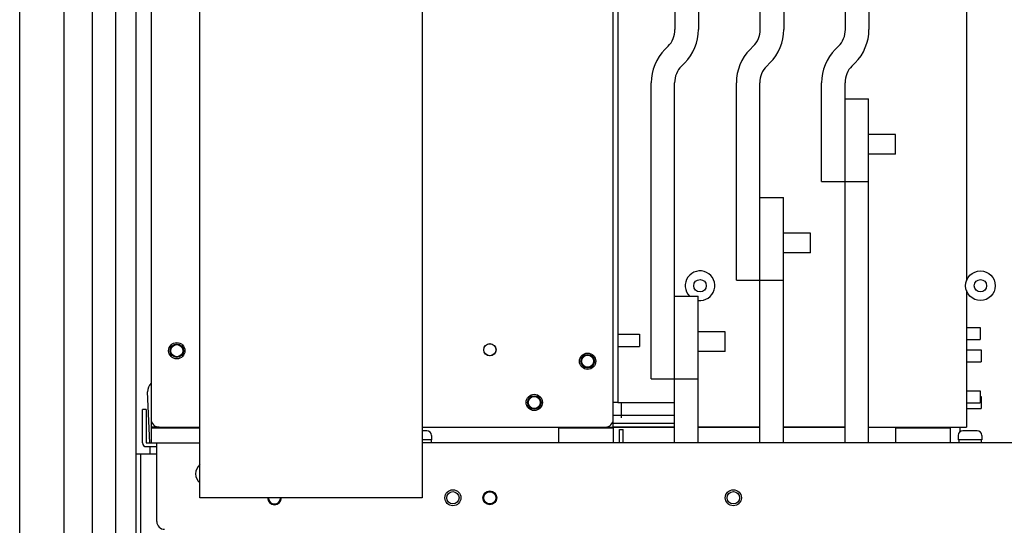
# Paper-space layout '177R0216_1_1' of a CAD drawing. Units: millimetres. Extents: x 0 to 864, y 0 to 559.
# Drawn here: x 350 to 424, y 336 to 375 of the extents above; entities that cross this region are included whole.
import ezdxf

# ---------------------------------------------------------------- set-up
doc = ezdxf.new("R2010")
doc.units = ezdxf.units.MM
doc.header["$LTSCALE"] = 47.498
doc.layers.get('0').update_dxf_attribs({"linetype": 'CONTINUOUS'})

psp = doc.layouts.new('177R0216_1_1')

# ---------------------------------------------------------------- linework, layer by layer
at = {"color": 7, "linetype": 'CONTINUOUS'}
for p, q in [((380.156, 410.356), (380.156, 338.236)), ((356.9, 263.049), (356.9, 408.829)), ((358.4, 408.717), (358.4, 266.049)), ((363.281, 338.236), (363.281, 408.502)), ((399.371, 408.784), (399.37, 373.808)), ((405.844, 373.808), (405.844, 408.784)), ((412.317, 373.808), (412.317, 408.784)), ((355.118, 285.69), (355.118, 384.127)), ((398.847, 372.545), (398.604, 372.302)), ((405.321, 372.545), (405.077, 372.302)), ((411.794, 372.545), (411.551, 372.302)), ((397.558, 347.276), (397.558, 369.776)), ((404.031, 354.776), (404.031, 369.776)), ((410.505, 362.276), (410.505, 369.776)), ((412.291, 368.553), (414.076, 368.553)), ((414.076, 342.399), (414.076, 368.553)), ((416.13, 365.838), (414.076, 365.838)), ((416.13, 364.338), (416.13, 365.838)), ((416.13, 364.338), (414.076, 364.338)), ((410.505, 362.276), (412.29, 362.276)), ((412.29, 362.266), (414.076, 362.266)), ((405.817, 361.053), (407.603, 361.053)), ((407.603, 342.399), (407.603, 361.053)), ((409.656, 358.338), (407.603, 358.338)), ((409.656, 356.838), (409.656, 358.338)), ((409.656, 356.838), (407.603, 356.838)), ((404.031, 354.776), (407.603, 354.776)), ((399.344, 353.553), (401.13, 353.553)), ((401.129, 342.399), (401.13, 353.553)), ((403.183, 350.838), (401.129, 350.838)), ((403.183, 349.338), (403.183, 350.838)), ((421.516, 351.18), (422.547, 351.18)), ((422.547, 351.18), (422.547, 350.261)), ((395.039, 350.66), (396.67, 350.66)), ((396.67, 350.66), (396.67, 349.741)), ((421.516, 350.261), (422.547, 350.261)), ((395.039, 349.741), (396.67, 349.741)), ((403.183, 349.338), (401.129, 349.338)), ((421.516, 349.473), (422.62, 349.473)), ((422.62, 349.473), (422.62, 348.555)), ((421.516, 348.555), (422.62, 348.555)), ((397.558, 347.276), (401.129, 347.276)), ((421.516, 346.365), (422.547, 346.365)), ((422.547, 346.365), (422.547, 345.447)), ((359.475, 342.411), (359.308, 346.291)), ((422.547, 345.933), (422.62, 345.933)), ((422.62, 345.933), (422.62, 345.012)), ((358.917, 342.399), (358.917, 344.93)), ((359.199, 344.93), (358.917, 344.93)), ((395.039, 345.471), (394.683, 345.471)), ((395.283, 345.471), (395.283, 344.312)), ((421.516, 345.447), (422.547, 345.447)), ((421.516, 345.014), (422.62, 345.014)), ((421.516, 345.012), (422.62, 345.012)), ((399.344, 344.481), (394.683, 344.481)), ((359.592, 342.401), (359.592, 343.601)), ((360.173, 343.601), (359.592, 343.601)), ((363.281, 343.526), (359.592, 343.526)), ((390.539, 342.401), (390.539, 343.601)), ((394.664, 343.526), (390.539, 343.526)), ((394.664, 343.601), (394.664, 342.401)), ((399.344, 343.577), (394.666, 343.577)), ((395.162, 343.43), (395.443, 343.43)), ((395.443, 342.399), (395.443, 343.43)), ((405.817, 343.577), (401.129, 343.577)), ((412.29, 343.577), (407.603, 343.577)), ((416.151, 343.577), (414.076, 343.577)), ((416.153, 342.399), (416.153, 343.599)), ((420.278, 343.524), (416.153, 343.524)), ((420.278, 343.599), (420.278, 342.399)), ((421.026, 343.577), (420.278, 343.577)), ((421.026, 343.243), (421.026, 343.577)), ((380.522, 343.318), (380.156, 343.318)), ((380.869, 342.624), (380.156, 342.624)), ((380.836, 342.624), (380.836, 342.399)), ((380.869, 342.971), (380.869, 342.624)), ((420.892, 342.971), (420.892, 342.624)), ((422.673, 342.624), (420.892, 342.624)), ((420.925, 342.624), (420.925, 342.399)), ((422.326, 343.318), (421.239, 343.318)), ((422.64, 342.624), (422.64, 342.399)), ((422.673, 342.971), (422.673, 342.624)), ((359.199, 342.118), (359.997, 342.118)), ((359.51, 341.591), (359.487, 342.13)), ((380.156, 338.236), (363.281, 338.236))]:
    psp.add_line(p, q, dxfattribs=at)
at = {"color": 3, "linetype": 'CONTINUOUS'}
for p, q in [((349.587, 258.549), (349.587, 409.583)), ((401.156, 408.784), (401.156, 373.808)), ((407.63, 408.784), (407.63, 373.808)), ((414.103, 408.784), (414.103, 373.808)), ((359.573, 403.976), (359.573, 343.601)), ((394.683, 343.601), (394.683, 400.357)), ((421.516, 397.634), (421.516, 354.719)), ((352.962, 285.69), (352.962, 384.127)), ((395.039, 375.72), (395.039, 345.471)), ((400.11, 371.282), (399.867, 371.039)), ((406.584, 371.282), (406.34, 371.039)), ((413.057, 371.282), (412.814, 371.039)), ((399.344, 342.399), (399.344, 369.776)), ((405.817, 342.399), (405.817, 369.776)), ((412.29, 342.399), (412.291, 369.776)), ((421.516, 353.983), (421.516, 343.596)), ((359.199, 344.93), (359.199, 342.399)), ((395.039, 345.471), (399.344, 345.471)), ((359.573, 343.601), (359.592, 343.601)), ((360.173, 343.601), (363.281, 343.601)), ((380.156, 343.601), (394.683, 343.601)), ((399.344, 343.881), (394.683, 343.881)), ((399.344, 343.599), (394.683, 343.599)), ((395.162, 342.399), (395.162, 343.43)), ((405.817, 343.596), (401.129, 343.596)), ((412.29, 343.596), (407.603, 343.596)), ((414.076, 343.596), (421.516, 343.596)), ((359.199, 342.399), (363.281, 342.399)), ((359.997, 336.436), (359.997, 342.399)), ((491.433, 342.399), (380.156, 342.399)), ((358.4, 341.574), (359.997, 341.574)), ((358.756, 341.574), (358.756, 267.08))]:
    psp.add_line(p, q, dxfattribs=at)
at = {"color": 7, "linetype": 'CONTINUOUS'}
for centre, radius in [((422.577, 354.35), 1.125), ((401.272, 354.35), 0.469), ((422.577, 354.35), 0.469), ((361.523, 349.41), 0.469), ((361.523, 349.411), 0.459), ((385.308, 349.485), 0.459), ((392.733, 348.612), 0.459), ((388.681, 345.476), 0.459), ((382.497, 338.233), 0.609), ((385.308, 338.233), 0.525), ((385.308, 338.233), 0.459), ((403.803, 338.233), 0.609)]:
    psp.add_circle(centre, radius, dxfattribs=at)
at = {"color": 3, "linetype": 'CONTINUOUS'}
for centre, radius in [((361.523, 349.41), 0.619), ((361.523, 349.41), 0.516), ((385.308, 349.485), 0.469), ((392.733, 348.611), 0.619), ((392.733, 348.611), 0.516), ((392.733, 348.612), 0.469), ((388.681, 345.476), 0.619), ((388.681, 345.476), 0.516), ((388.681, 345.476), 0.469), ((382.497, 338.233), 0.469), ((385.308, 338.233), 0.469), ((403.803, 338.233), 0.469)]:
    psp.add_circle(centre, radius, dxfattribs=at)
at = {"color": 7, "linetype": 'CONTINUOUS'}
for centre, radius, start, end in [((397.584, 373.808), 1.786, 314.99975, 359.99975), ((404.058, 373.808), 1.786, 314.99975, 359.99975), ((410.531, 373.808), 1.786, 314.99975, 359.99975), ((401.13, 369.776), 3.572, 134.99975, 179.99975), ((407.603, 369.776), 3.572, 134.99975, 179.99975), ((414.076, 369.776), 3.572, 134.99975, 179.99975), ((401.272, 354.35), 1.125, 262.72679, 225.18772), ((360.151, 346.327), 0.844, 134.05087, 182.46082), ((380.522, 342.971), 0.347, 0, 90), ((421.239, 342.971), 0.347, 90, 180), ((422.326, 342.971), 0.347, 0, 90), ((359.199, 342.399), 0.281, 180, 270), ((363.837, 340.055), 0.891, 128.71267, 231.28733), ((368.949, 338.233), 0.525, 180, 360), ((368.949, 338.233), 0.459, 180, 360)]:
    psp.add_arc(centre, radius, start, end, dxfattribs=at)
at = {"color": 3, "linetype": 'CONTINUOUS'}
for centre, radius, start, end in [((397.584, 373.808), 3.572, 314.99975, 359.99975), ((404.058, 373.808), 3.572, 314.99975, 359.99975), ((410.531, 373.808), 3.572, 314.99975, 359.99975), ((401.13, 369.776), 1.786, 134.99975, 179.99975), ((407.603, 369.776), 1.786, 134.99975, 179.99975), ((414.076, 369.776), 1.786, 134.99975, 179.99975), ((360.173, 344.201), 0.6, 179.99975, 269.99975), ((394.083, 344.201), 0.6, 269.99975, 359.99975), ((368.949, 338.233), 0.469, 180, 360), ((360.597, 336.436), 0.6, 180, 270)]:
    psp.add_arc(centre, radius, start, end, dxfattribs=at)

doc.saveas('drawing.dxf')
